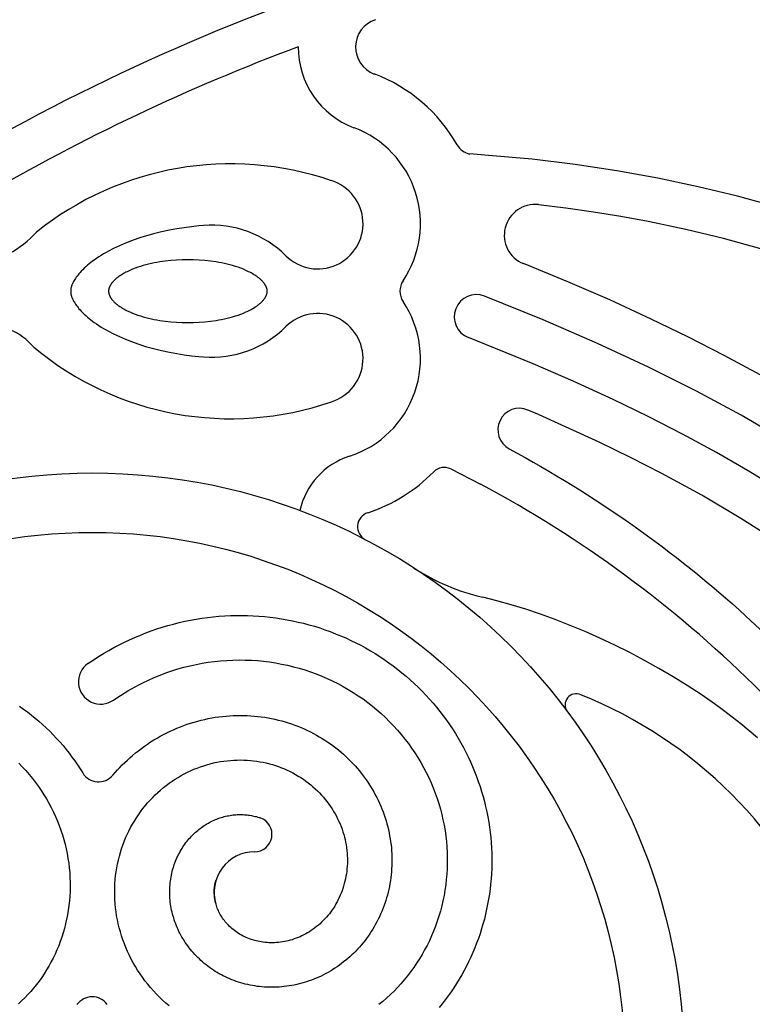
# Model space of a CAD drawing. Extents: x -176 to 176, y -176 to 198.
# Drawn here: x -90 to -81, y 32 to 45 of the extents above; entities that cross this region are included whole.
import ezdxf

# ---------------------------------------------------------------- set-up
doc = ezdxf.new("R2010")
doc.units = 0
doc.header["$MEASUREMENT"] = 0
doc.layers.add('DEFAULT', color=7, linetype='Continuous')

msp = doc.modelspace()

# ---------------------------------------------------------------- linework, layer by layer
at = {"layer": 'DEFAULT', "color": 5, "true_color": 0x0000ff}
msp.add_line((-84.69, 39.413), (-84.3, 39.215), dxfattribs=at)
for points in [[(-80.432, 42.845), (-80.936, 42.984), (-81.451, 43.109), (-81.978, 43.221), (-82.515, 43.318), (-83.064, 43.401), (-83.625, 43.468), (-84.197, 43.519), (-84.44, 43.537)], [(-80.631, 42.296), (-81.119, 42.429), (-81.611, 42.548), (-82.106, 42.652), (-82.464, 42.718), (-82.823, 42.777), (-83.183, 42.829), (-83.543, 42.873)], [(-87.93, 42.6), (-87.99, 42.595), (-88.086, 42.585), (-88.182, 42.572), (-88.278, 42.557), (-88.373, 42.54), (-88.479, 42.517), (-88.583, 42.491), (-88.687, 42.462), (-88.738, 42.446), (-88.79, 42.429), (-88.871, 42.4), (-88.951, 42.369), (-89.03, 42.335), (-89.069, 42.317), (-89.108, 42.298), (-89.173, 42.264), (-89.205, 42.247), (-89.236, 42.228), (-89.267, 42.209), (-89.298, 42.19), (-89.329, 42.169), (-89.359, 42.148), (-89.382, 42.132), (-89.404, 42.115), (-89.426, 42.097), (-89.448, 42.079), (-89.469, 42.06), (-89.49, 42.041), (-89.51, 42.022), (-89.53, 42.001), (-89.544, 41.986), (-89.559, 41.969), (-89.572, 41.953), (-89.585, 41.936), (-89.596, 41.922), (-89.605, 41.908), (-89.615, 41.894), (-89.623, 41.879), (-89.629, 41.869), (-89.635, 41.859), (-89.64, 41.849), (-89.645, 41.838), (-89.649, 41.828), (-89.651, 41.823), (-89.653, 41.817), (-89.655, 41.812), (-89.657, 41.806), (-89.659, 41.801), (-89.66, 41.795), (-89.662, 41.788), (-89.664, 41.781), (-89.665, 41.777), (-89.665, 41.773), (-89.666, 41.769), (-89.667, 41.766), (-89.667, 41.762), (-89.667, 41.759), (-89.668, 41.753), (-89.668, 41.747), (-89.668, 41.74), (-89.668, 41.737), (-89.668, 41.733), (-89.668, 41.73), (-89.668, 41.726), (-89.667, 41.723), (-89.667, 41.719), (-89.666, 41.712), (-89.665, 41.706), (-89.664, 41.699), (-89.662, 41.692), (-89.66, 41.685), (-89.659, 41.68), (-89.657, 41.674), (-89.655, 41.669), (-89.653, 41.663), (-89.651, 41.658), (-89.649, 41.653), (-89.645, 41.642), (-89.64, 41.632), (-89.635, 41.621), (-89.629, 41.611), (-89.623, 41.601), (-89.615, 41.587), (-89.605, 41.572), (-89.596, 41.558), (-89.585, 41.544), (-89.572, 41.528), (-89.559, 41.511), (-89.544, 41.495), (-89.53, 41.479), (-89.51, 41.459), (-89.49, 41.439), (-89.469, 41.42), (-89.448, 41.401), (-89.426, 41.383), (-89.404, 41.366), (-89.382, 41.349), (-89.359, 41.332), (-89.329, 41.311), (-89.298, 41.291), (-89.267, 41.271), (-89.236, 41.252), (-89.205, 41.234), (-89.173, 41.216), (-89.108, 41.182), (-89.069, 41.164), (-89.03, 41.146), (-88.951, 41.111), (-88.871, 41.08), (-88.79, 41.051), (-88.738, 41.034), (-88.687, 41.018), (-88.583, 40.989), (-88.479, 40.963), (-88.373, 40.941), (-88.278, 40.923), (-88.182, 40.908), (-88.086, 40.896), (-87.99, 40.886), (-87.93, 40.88)], [(-71.589, 31.396), (-74.602, 35.207), (-75.4, 36.179), (-76.055, 36.933), (-76.347, 37.252), (-76.645, 37.567), (-76.949, 37.875), (-77.26, 38.176), (-77.581, 38.471), (-77.909, 38.758), (-78.253, 39.043), (-78.604, 39.317), (-78.977, 39.592), (-79.357, 39.856), (-79.763, 40.122), (-80.177, 40.376), (-80.64, 40.644), (-81.109, 40.899), (-81.585, 41.143), (-82.066, 41.376), (-82.61, 41.625), (-83.159, 41.863), (-83.738, 42.101)], [(-72.037, 31.023), (-75.582, 35.488), (-76.109, 36.111), (-76.479, 36.533), (-76.853, 36.94), (-77.232, 37.333), (-77.621, 37.714), (-78.022, 38.084), (-78.44, 38.443), (-78.656, 38.619), (-78.877, 38.792), (-79.104, 38.964), (-79.337, 39.133), (-79.577, 39.301), (-79.824, 39.467), (-80.078, 39.631), (-80.34, 39.794), (-80.889, 40.115), (-81.475, 40.432), (-82.1, 40.746), (-82.768, 41.057), (-83.483, 41.367), (-84.248, 41.676)], [(-74.163, 32.761), (-75.512, 34.478), (-76.291, 35.427), (-76.922, 36.154), (-77.198, 36.456), (-77.48, 36.753), (-77.767, 37.044), (-78.061, 37.328), (-78.359, 37.603), (-78.665, 37.871), (-78.984, 38.134), (-79.31, 38.389), (-79.665, 38.651), (-80.028, 38.902), (-80.398, 39.144), (-80.775, 39.375), (-81.213, 39.629), (-81.657, 39.87), (-82.108, 40.101), (-82.564, 40.321), (-83.086, 40.56), (-83.612, 40.789), (-84.46, 41.133)], [(-74.623, 32.403), (-76.157, 34.349), (-77.044, 35.411), (-77.599, 36.031), (-77.885, 36.334), (-78.177, 36.63), (-78.388, 36.835), (-78.603, 37.037), (-78.821, 37.234), (-79.043, 37.427), (-79.277, 37.622), (-79.515, 37.812), (-79.758, 37.997), (-80.004, 38.177), (-80.222, 38.329), (-80.442, 38.478), (-80.891, 38.764), (-81.405, 39.068), (-81.929, 39.354), (-82.336, 39.563), (-82.747, 39.763), (-83.58, 40.141), (-83.681, 40.184)], [(-80.674, 35.892), (-80.782, 35.984), (-80.892, 36.074), (-81.005, 36.163), (-81.121, 36.25), (-81.238, 36.335), (-81.414, 36.457), (-81.594, 36.576), (-81.779, 36.69), (-81.966, 36.8), (-82.156, 36.906), (-82.348, 37.007), (-82.542, 37.104), (-82.737, 37.196), (-82.933, 37.282), (-83.129, 37.364), (-83.324, 37.44), (-83.518, 37.51), (-83.71, 37.575), (-83.9, 37.634), (-84.088, 37.686), (-84.272, 37.732)], [(-89.442, 36.863), (-89.372, 36.91), (-89.302, 36.956), (-89.236, 36.996), (-89.17, 37.035), (-89.102, 37.073), (-89.034, 37.109), (-88.965, 37.143), (-88.896, 37.176), (-88.826, 37.207), (-88.755, 37.237), (-88.684, 37.265), (-88.612, 37.292), (-88.54, 37.317), (-88.468, 37.34), (-88.395, 37.362), (-88.322, 37.382), (-88.248, 37.4), (-88.174, 37.417), (-88.1, 37.432), (-88.025, 37.446), (-87.951, 37.457), (-87.876, 37.468), (-87.801, 37.476), (-87.726, 37.483), (-87.651, 37.488), (-87.577, 37.492), (-87.502, 37.494), (-87.427, 37.494), (-87.352, 37.493), (-87.278, 37.49), (-87.203, 37.485), (-87.129, 37.479), (-87.055, 37.471), (-86.982, 37.462), (-86.908, 37.451), (-86.835, 37.438), (-86.763, 37.424), (-86.691, 37.408), (-86.619, 37.391), (-86.548, 37.372), (-86.477, 37.352), (-86.407, 37.33), (-86.338, 37.307), (-86.269, 37.282), (-86.2, 37.255), (-86.133, 37.228), (-86.066, 37.199), (-86, 37.168), (-85.935, 37.136), (-85.87, 37.103), (-85.806, 37.068), (-85.744, 37.032), (-85.682, 36.994), (-85.621, 36.956), (-85.561, 36.916), (-85.502, 36.874), (-85.444, 36.832), (-85.386, 36.788), (-85.33, 36.744), (-85.276, 36.698), (-85.222, 36.651), (-85.169, 36.602), (-85.117, 36.553), (-85.067, 36.503), (-85.018, 36.451), (-84.97, 36.399), (-84.923, 36.346), (-84.877, 36.292), (-84.833, 36.236), (-84.79, 36.18), (-84.748, 36.124), (-84.708, 36.066), (-84.669, 36.007), (-84.631, 35.948), (-84.594, 35.888), (-84.559, 35.827), (-84.526, 35.766), (-84.494, 35.704), (-84.463, 35.642), (-84.433, 35.579), (-84.405, 35.515), (-84.379, 35.451), (-84.354, 35.386), (-84.33, 35.321), (-84.308, 35.255), (-84.287, 35.19), (-84.268, 35.123), (-84.25, 35.057), (-84.234, 34.99), (-84.219, 34.923), (-84.206, 34.856), (-84.194, 34.788), (-84.184, 34.721), (-84.175, 34.653), (-84.168, 34.585), (-84.162, 34.517), (-84.158, 34.45), (-84.155, 34.382), (-84.153, 34.314), (-84.154, 34.246), (-84.155, 34.179), (-84.158, 34.111), (-84.163, 34.044), (-84.169, 33.977), (-84.176, 33.91), (-84.185, 33.844), (-84.196, 33.778), (-84.208, 33.712), (-84.221, 33.647), (-84.235, 33.582), (-84.251, 33.517), (-84.269, 33.453), (-84.288, 33.389), (-84.308, 33.326), (-84.329, 33.263), (-84.352, 33.201), (-84.376, 33.14), (-84.402, 33.079), (-84.429, 33.019), (-84.457, 32.96), (-84.486, 32.901), (-84.516, 32.843), (-84.548, 32.786), (-84.581, 32.73), (-84.615, 32.674), (-84.65, 32.619), (-84.687, 32.565), (-84.724, 32.512), (-84.763, 32.46), (-84.802, 32.409), (-84.843, 32.359)], [(-89.108, 36.385), (-89.062, 36.417), (-89.016, 36.447), (-88.968, 36.477), (-88.921, 36.506), (-88.872, 36.534), (-88.824, 36.561), (-88.774, 36.587), (-88.725, 36.612), (-88.65, 36.648), (-88.574, 36.681), (-88.497, 36.713), (-88.42, 36.742), (-88.342, 36.768), (-88.264, 36.793), (-88.185, 36.815), (-88.105, 36.835), (-88.026, 36.852), (-87.946, 36.868), (-87.866, 36.881), (-87.786, 36.891), (-87.705, 36.9), (-87.624, 36.906), (-87.543, 36.91), (-87.462, 36.911), (-87.382, 36.91), (-87.302, 36.907), (-87.223, 36.902), (-87.143, 36.895), (-87.064, 36.885), (-86.985, 36.873), (-86.907, 36.858), (-86.829, 36.842), (-86.752, 36.823), (-86.677, 36.803), (-86.601, 36.78), (-86.527, 36.755), (-86.453, 36.728), (-86.38, 36.699), (-86.308, 36.668), (-86.237, 36.635), (-86.168, 36.601), (-86.1, 36.564), (-86.033, 36.526), (-85.968, 36.486), (-85.903, 36.443), (-85.84, 36.4), (-85.778, 36.354), (-85.717, 36.306), (-85.658, 36.258), (-85.601, 36.208), (-85.546, 36.156), (-85.492, 36.103), (-85.439, 36.049), (-85.388, 35.993), (-85.339, 35.935), (-85.291, 35.876), (-85.246, 35.817), (-85.203, 35.757), (-85.161, 35.695), (-85.121, 35.632), (-85.083, 35.568), (-85.046, 35.503), (-85.012, 35.437), (-84.979, 35.37), (-84.949, 35.304), (-84.921, 35.236), (-84.895, 35.168), (-84.87, 35.099), (-84.848, 35.03), (-84.827, 34.959), (-84.809, 34.889), (-84.793, 34.817), (-84.779, 34.747), (-84.766, 34.676), (-84.756, 34.605), (-84.748, 34.534), (-84.742, 34.462), (-84.738, 34.391), (-84.736, 34.319), (-84.737, 34.247), (-84.739, 34.177), (-84.743, 34.106), (-84.749, 34.036), (-84.757, 33.966), (-84.767, 33.897), (-84.779, 33.827), (-84.793, 33.758), (-84.809, 33.69), (-84.827, 33.623), (-84.846, 33.556), (-84.867, 33.491), (-84.891, 33.426), (-84.916, 33.361), (-84.943, 33.298), (-84.971, 33.235), (-85.002, 33.173), (-85.033, 33.113), (-85.066, 33.054), (-85.101, 32.996), (-85.138, 32.939), (-85.176, 32.883), (-85.216, 32.828), (-85.257, 32.774), (-85.3, 32.722), (-85.343, 32.671), (-85.388, 32.622), (-85.434, 32.574), (-85.482, 32.528), (-85.531, 32.483), (-85.581, 32.439), (-85.632, 32.397)], [(-90.339, 36.306), (-90.286, 36.268), (-90.234, 36.23), (-90.183, 36.19), (-90.132, 36.149), (-90.083, 36.108), (-90.035, 36.065), (-89.988, 36.021), (-89.942, 35.977), (-89.897, 35.931), (-89.853, 35.884), (-89.81, 35.837), (-89.768, 35.789), (-89.728, 35.74), (-89.689, 35.691), (-89.651, 35.64), (-89.614, 35.589), (-89.578, 35.537), (-89.543, 35.485), (-89.51, 35.432)], [(-89.118, 35.401), (-89.087, 35.436), (-89.056, 35.471), (-89.025, 35.504), (-88.992, 35.537), (-88.96, 35.569), (-88.926, 35.6), (-88.892, 35.631), (-88.858, 35.661), (-88.82, 35.693), (-88.781, 35.723), (-88.742, 35.753), (-88.702, 35.782), (-88.661, 35.81), (-88.621, 35.837), (-88.579, 35.863), (-88.537, 35.888), (-88.495, 35.912), (-88.452, 35.935), (-88.409, 35.957), (-88.365, 35.978), (-88.321, 35.998), (-88.277, 36.018), (-88.232, 36.036), (-88.188, 36.053), (-88.142, 36.069), (-88.097, 36.084), (-88.051, 36.098), (-88.005, 36.111), (-87.959, 36.122), (-87.913, 36.133), (-87.867, 36.143), (-87.821, 36.152), (-87.774, 36.16), (-87.727, 36.166), (-87.681, 36.172), (-87.634, 36.177), (-87.588, 36.18), (-87.541, 36.183), (-87.495, 36.184), (-87.448, 36.185), (-87.402, 36.184), (-87.356, 36.183), (-87.309, 36.18), (-87.264, 36.176), (-87.218, 36.172), (-87.172, 36.166), (-87.127, 36.16), (-87.082, 36.152), (-87.037, 36.144), (-86.993, 36.134), (-86.949, 36.124), (-86.905, 36.112), (-86.861, 36.1), (-86.818, 36.087), (-86.776, 36.073), (-86.733, 36.058), (-86.692, 36.042), (-86.65, 36.025), (-86.609, 36.007), (-86.569, 35.989), (-86.529, 35.969), (-86.49, 35.949), (-86.451, 35.928), (-86.413, 35.906), (-86.375, 35.884), (-86.338, 35.86), (-86.301, 35.836), (-86.265, 35.811), (-86.23, 35.786), (-86.196, 35.759), (-86.162, 35.732), (-86.128, 35.704), (-86.096, 35.676), (-86.064, 35.647), (-86.033, 35.617), (-86.002, 35.587), (-85.973, 35.556), (-85.944, 35.525), (-85.916, 35.493), (-85.888, 35.46), (-85.862, 35.427), (-85.836, 35.394), (-85.811, 35.36), (-85.787, 35.325), (-85.764, 35.29), (-85.741, 35.255), (-85.72, 35.219), (-85.699, 35.183), (-85.679, 35.147), (-85.66, 35.11), (-85.641, 35.073), (-85.624, 35.035), (-85.608, 34.998), (-85.592, 34.96), (-85.577, 34.921), (-85.563, 34.883), (-85.55, 34.844), (-85.538, 34.805), (-85.527, 34.766), (-85.517, 34.727), (-85.507, 34.688), (-85.499, 34.648), (-85.491, 34.609), (-85.484, 34.569), (-85.478, 34.53), (-85.473, 34.49), (-85.469, 34.451), (-85.466, 34.411), (-85.464, 34.372), (-85.462, 34.332), (-85.462, 34.293), (-85.462, 34.253), (-85.463, 34.214), (-85.465, 34.175), (-85.468, 34.136), (-85.472, 34.097), (-85.476, 34.059), (-85.482, 34.021), (-85.488, 33.982), (-85.495, 33.945), (-85.503, 33.907), (-85.512, 33.87), (-85.521, 33.833), (-85.531, 33.796), (-85.542, 33.759), (-85.554, 33.723), (-85.567, 33.688), (-85.58, 33.652), (-85.594, 33.617), (-85.609, 33.583), (-85.625, 33.549), (-85.641, 33.515), (-85.658, 33.482), (-85.675, 33.449), (-85.694, 33.417), (-85.713, 33.385), (-85.732, 33.354), (-85.752, 33.324), (-85.773, 33.293), (-85.795, 33.264), (-85.817, 33.235), (-85.839, 33.206), (-85.863, 33.178), (-85.886, 33.151), (-85.911, 33.125), (-85.935, 33.098), (-85.961, 33.073), (-85.986, 33.048), (-86.013, 33.024), (-86.039, 33.001), (-86.066, 32.978), (-86.094, 32.956), (-86.122, 32.934), (-86.15, 32.913), (-86.179, 32.893), (-86.208, 32.874), (-86.238, 32.855), (-86.267, 32.837), (-86.297, 32.82), (-86.328, 32.803), (-86.358, 32.787), (-86.389, 32.772), (-86.42, 32.758), (-86.452, 32.744), (-86.483, 32.731), (-86.515, 32.719), (-86.547, 32.707), (-86.579, 32.697), (-86.611, 32.687), (-86.643, 32.677), (-86.676, 32.669), (-86.708, 32.661), (-86.741, 32.654), (-86.773, 32.648), (-86.806, 32.643), (-86.839, 32.638), (-86.871, 32.634), (-86.904, 32.63), (-86.937, 32.628), (-86.969, 32.626), (-87.002, 32.625), (-87.034, 32.625), (-87.066, 32.625), (-87.099, 32.626), (-87.131, 32.628), (-87.163, 32.63), (-87.194, 32.634), (-87.226, 32.637), (-87.257, 32.642), (-87.288, 32.647), (-87.319, 32.653), (-87.35, 32.66), (-87.381, 32.667), (-87.411, 32.675), (-87.441, 32.683), (-87.47, 32.693), (-87.5, 32.702), (-87.529, 32.713), (-87.557, 32.724), (-87.586, 32.736), (-87.614, 32.748), (-87.641, 32.761), (-87.669, 32.774), (-87.695, 32.788), (-87.722, 32.802), (-87.748, 32.817), (-87.774, 32.833), (-87.799, 32.849), (-87.823, 32.866), (-87.848, 32.883), (-87.871, 32.9), (-87.895, 32.918), (-87.918, 32.937), (-87.94, 32.956), (-87.962, 32.975), (-87.983, 32.995), (-88.004, 33.015), (-88.024, 33.035), (-88.044, 33.056), (-88.063, 33.078), (-88.082, 33.099), (-88.1, 33.121), (-88.118, 33.143), (-88.135, 33.166), (-88.151, 33.189), (-88.167, 33.212), (-88.182, 33.236), (-88.197, 33.259), (-88.211, 33.283), (-88.225, 33.307), (-88.237, 33.332), (-88.25, 33.356), (-88.262, 33.381), (-88.273, 33.406), (-88.283, 33.431), (-88.293, 33.456), (-88.303, 33.482), (-88.311, 33.507), (-88.319, 33.532), (-88.327, 33.558), (-88.334, 33.584), (-88.34, 33.61), (-88.346, 33.635), (-88.351, 33.661), (-88.356, 33.687), (-88.36, 33.713), (-88.363, 33.739), (-88.366, 33.764), (-88.368, 33.79), (-88.369, 33.816), (-88.37, 33.841), (-88.371, 33.867), (-88.371, 33.892), (-88.37, 33.918), (-88.369, 33.943), (-88.367, 33.968), (-88.365, 33.993), (-88.362, 34.018), (-88.358, 34.042), (-88.354, 34.067), (-88.349, 34.091), (-88.344, 34.115), (-88.339, 34.139), (-88.333, 34.162), (-88.326, 34.186), (-88.319, 34.209), (-88.311, 34.232), (-88.303, 34.254), (-88.295, 34.276), (-88.286, 34.298), (-88.276, 34.32), (-88.266, 34.342), (-88.256, 34.363), (-88.245, 34.383), (-88.234, 34.404), (-88.222, 34.424), (-88.21, 34.444), (-88.198, 34.463), (-88.185, 34.482), (-88.172, 34.5), (-88.158, 34.519), (-88.144, 34.536), (-88.13, 34.554), (-88.115, 34.571), (-88.101, 34.588), (-88.085, 34.604), (-88.07, 34.62), (-88.054, 34.635), (-88.038, 34.65), (-88.022, 34.664), (-88.005, 34.679), (-87.989, 34.692), (-87.971, 34.705), (-87.954, 34.718), (-87.937, 34.73), (-87.919, 34.742), (-87.901, 34.754), (-87.883, 34.764), (-87.865, 34.775), (-87.847, 34.785), (-87.828, 34.794), (-87.81, 34.803), (-87.791, 34.812), (-87.772, 34.82), (-87.753, 34.828), (-87.735, 34.835), (-87.716, 34.842), (-87.696, 34.848), (-87.677, 34.854), (-87.658, 34.859), (-87.639, 34.864), (-87.62, 34.868), (-87.601, 34.872), (-87.581, 34.876), (-87.562, 34.879), (-87.543, 34.881), (-87.524, 34.883), (-87.505, 34.885), (-87.486, 34.886), (-87.467, 34.887), (-87.448, 34.887), (-87.43, 34.887), (-87.411, 34.886), (-87.392, 34.885), (-87.374, 34.884), (-87.356, 34.882), (-87.338, 34.88), (-87.32, 34.877), (-87.302, 34.874), (-87.285, 34.871), (-87.268, 34.867), (-87.251, 34.863), (-87.234, 34.859), (-87.217, 34.854), (-87.201, 34.849), (-87.185, 34.843)], [(-88.378, 32.38), (-88.423, 32.418), (-88.465, 32.456), (-88.506, 32.496), (-88.546, 32.536), (-88.585, 32.578), (-88.623, 32.621), (-88.659, 32.665), (-88.695, 32.71), (-88.729, 32.755), (-88.76, 32.801), (-88.791, 32.848), (-88.82, 32.895), (-88.848, 32.943), (-88.874, 32.992), (-88.899, 33.042), (-88.923, 33.093), (-88.945, 33.144), (-88.965, 33.194), (-88.984, 33.245), (-89.001, 33.297), (-89.017, 33.349), (-89.032, 33.401), (-89.044, 33.454), (-89.056, 33.507), (-89.066, 33.561), (-89.074, 33.613), (-89.08, 33.666), (-89.085, 33.719), (-89.089, 33.772), (-89.091, 33.825), (-89.091, 33.878), (-89.09, 33.931), (-89.088, 33.984), (-89.084, 34.035), (-89.079, 34.087), (-89.072, 34.138), (-89.064, 34.189), (-89.054, 34.24), (-89.043, 34.29), (-89.03, 34.34), (-89.016, 34.39), (-89.001, 34.438), (-88.985, 34.486), (-88.967, 34.533), (-88.948, 34.58), (-88.927, 34.626), (-88.906, 34.671), (-88.883, 34.716), (-88.858, 34.76), (-88.833, 34.802), (-88.807, 34.844), (-88.78, 34.884), (-88.752, 34.924), (-88.722, 34.964), (-88.692, 35.002), (-88.66, 35.039), (-88.627, 35.076), (-88.594, 35.11), (-88.561, 35.144), (-88.526, 35.177), (-88.49, 35.208), (-88.454, 35.239), (-88.416, 35.269), (-88.378, 35.297), (-88.339, 35.324), (-88.3, 35.35), (-88.261, 35.374), (-88.221, 35.397), (-88.18, 35.42), (-88.139, 35.441), (-88.097, 35.46), (-88.054, 35.479), (-88.011, 35.496), (-87.969, 35.512), (-87.926, 35.526), (-87.883, 35.539), (-87.84, 35.551), (-87.796, 35.562), (-87.752, 35.572), (-87.708, 35.58), (-87.664, 35.587), (-87.62, 35.592), (-87.577, 35.596), (-87.533, 35.599), (-87.49, 35.601), (-87.446, 35.602), (-87.402, 35.601), (-87.359, 35.599), (-87.315, 35.596), (-87.273, 35.591), (-87.231, 35.586), (-87.189, 35.579), (-87.148, 35.571), (-87.106, 35.562), (-87.065, 35.552), (-87.025, 35.54), (-86.984, 35.528), (-86.945, 35.515), (-86.907, 35.5), (-86.869, 35.485), (-86.832, 35.468), (-86.795, 35.45), (-86.758, 35.432), (-86.722, 35.412), (-86.687, 35.391), (-86.653, 35.37), (-86.62, 35.348), (-86.588, 35.325), (-86.556, 35.301), (-86.525, 35.277), (-86.495, 35.251), (-86.466, 35.225), (-86.437, 35.197), (-86.41, 35.17), (-86.384, 35.142), (-86.358, 35.113), (-86.334, 35.084), (-86.31, 35.054), (-86.287, 35.023), (-86.265, 34.992), (-86.244, 34.96), (-86.225, 34.928), (-86.206, 34.896), (-86.189, 34.864), (-86.172, 34.831), (-86.156, 34.797), (-86.141, 34.763), (-86.128, 34.729), (-86.115, 34.694), (-86.104, 34.661), (-86.093, 34.627), (-86.084, 34.592), (-86.075, 34.558), (-86.068, 34.523), (-86.062, 34.488), (-86.056, 34.453), (-86.052, 34.417), (-86.048, 34.383), (-86.046, 34.349), (-86.045, 34.315), (-86.045, 34.28), (-86.045, 34.246), (-86.047, 34.212), (-86.05, 34.178), (-86.053, 34.144), (-86.058, 34.111), (-86.063, 34.078), (-86.069, 34.046), (-86.076, 34.014), (-86.085, 33.982), (-86.094, 33.95), (-86.104, 33.919), (-86.114, 33.888), (-86.126, 33.858), (-86.138, 33.829), (-86.151, 33.8), (-86.164, 33.772), (-86.179, 33.744), (-86.194, 33.716), (-86.21, 33.689), (-86.227, 33.662), (-86.244, 33.637), (-86.262, 33.613), (-86.28, 33.588), (-86.299, 33.565), (-86.319, 33.542), (-86.339, 33.52), (-86.36, 33.498), (-86.382, 33.477), (-86.403, 33.457), (-86.425, 33.438), (-86.447, 33.419), (-86.47, 33.402), (-86.493, 33.385), (-86.517, 33.368), (-86.541, 33.352), (-86.566, 33.337), (-86.59, 33.324), (-86.614, 33.311), (-86.639, 33.299), (-86.664, 33.287), (-86.69, 33.276), (-86.715, 33.266), (-86.741, 33.257), (-86.767, 33.248), (-86.793, 33.241), (-86.818, 33.234), (-86.843, 33.228), (-86.869, 33.223), (-86.895, 33.219), (-86.921, 33.215), (-86.947, 33.212), (-86.973, 33.21), (-86.998, 33.208), (-87.023, 33.208), (-87.048, 33.208), (-87.073, 33.208), (-87.097, 33.21), (-87.122, 33.212), (-87.147, 33.215), (-87.172, 33.219), (-87.194, 33.223), (-87.216, 33.227), (-87.239, 33.232), (-87.261, 33.238), (-87.283, 33.245), (-87.304, 33.252), (-87.326, 33.259), (-87.347, 33.268), (-87.368, 33.277), (-87.389, 33.286), (-87.41, 33.296), (-87.43, 33.307), (-87.45, 33.318), (-87.469, 33.33), (-87.488, 33.343), (-87.507, 33.356), (-87.524, 33.368), (-87.54, 33.381), (-87.556, 33.394), (-87.572, 33.408), (-87.587, 33.422), (-87.602, 33.437), (-87.616, 33.452), (-87.63, 33.468), (-87.643, 33.483), (-87.655, 33.498), (-87.667, 33.513), (-87.678, 33.529), (-87.689, 33.546), (-87.699, 33.562), (-87.709, 33.579), (-87.718, 33.596), (-87.726, 33.612), (-87.734, 33.629), (-87.741, 33.645), (-87.748, 33.662), (-87.754, 33.679), (-87.76, 33.696), (-87.765, 33.714), (-87.77, 33.731), (-87.774, 33.747), (-87.777, 33.764), (-87.78, 33.78), (-87.783, 33.797), (-87.785, 33.814), (-87.786, 33.83), (-87.787, 33.847), (-87.788, 33.864), (-87.788, 33.879), (-87.788, 33.895), (-87.787, 33.91), (-87.785, 33.925), (-87.784, 33.941), (-87.782, 33.956), (-87.779, 33.971), (-87.776, 33.986), (-87.774, 33.996), (-87.771, 34.005), (-87.769, 34.015), (-87.766, 34.024)], [(-90.348, 35.558), (-90.301, 35.511), (-90.256, 35.462), (-90.213, 35.412), (-90.17, 35.36), (-90.13, 35.308), (-90.091, 35.255), (-90.054, 35.202), (-90.019, 35.147), (-89.985, 35.091), (-89.953, 35.035), (-89.923, 34.977), (-89.894, 34.919), (-89.866, 34.86), (-89.841, 34.801), (-89.818, 34.742), (-89.796, 34.682), (-89.776, 34.622), (-89.758, 34.561), (-89.742, 34.499), (-89.727, 34.437), (-89.714, 34.375), (-89.703, 34.313), (-89.694, 34.251), (-89.686, 34.189), (-89.681, 34.127), (-89.677, 34.065), (-89.675, 34.003), (-89.674, 33.94), (-89.676, 33.878), (-89.679, 33.817), (-89.684, 33.756), (-89.691, 33.695), (-89.699, 33.635), (-89.709, 33.575), (-89.721, 33.515), (-89.734, 33.455), (-89.749, 33.396), (-89.766, 33.338), (-89.784, 33.282), (-89.804, 33.225), (-89.825, 33.169), (-89.848, 33.114), (-89.872, 33.06), (-89.898, 33.006), (-89.926, 32.953), (-89.954, 32.902), (-89.984, 32.852), (-90.015, 32.802), (-90.047, 32.754), (-90.081, 32.706), (-90.117, 32.66), (-90.153, 32.614), (-90.191, 32.57), (-90.229, 32.528), (-90.269, 32.486), (-90.31, 32.446), (-90.351, 32.407)]]:
    msp.add_lwpolyline(points, dxfattribs=at)
msp.add_lwpolyline([(-89.172, 41.74), (-89.172, 41.738), (-89.172, 41.736), (-89.171, 41.734), (-89.171, 41.732), (-89.171, 41.729), (-89.171, 41.727), (-89.17, 41.723), (-89.17, 41.718), (-89.169, 41.714), (-89.168, 41.71), (-89.167, 41.705), (-89.165, 41.701), (-89.164, 41.697), (-89.163, 41.693), (-89.161, 41.688), (-89.159, 41.684), (-89.157, 41.68), (-89.155, 41.676), (-89.153, 41.672), (-89.151, 41.667), (-89.149, 41.663), (-89.146, 41.659), (-89.144, 41.655), (-89.141, 41.651), (-89.139, 41.647), (-89.133, 41.639), (-89.128, 41.632), (-89.122, 41.624), (-89.115, 41.617), (-89.109, 41.61), (-89.103, 41.603), (-89.096, 41.596), (-89.089, 41.59), (-89.082, 41.583), (-89.075, 41.577), (-89.068, 41.571), (-89.061, 41.565), (-89.054, 41.56), (-89.046, 41.554), (-89.039, 41.549), (-89.024, 41.539), (-89.008, 41.529), (-88.992, 41.519), (-88.976, 41.51), (-88.96, 41.501), (-88.944, 41.492), (-88.927, 41.484), (-88.893, 41.468), (-88.859, 41.454), (-88.825, 41.44), (-88.79, 41.428), (-88.755, 41.416), (-88.719, 41.406), (-88.683, 41.396), (-88.648, 41.387), (-88.611, 41.379), (-88.575, 41.371), (-88.539, 41.364), (-88.502, 41.358), (-88.429, 41.347), (-88.355, 41.339), (-88.281, 41.333), (-88.207, 41.33), (-88.133, 41.329), (-88.059, 41.33), (-87.985, 41.333), (-87.911, 41.339), (-87.837, 41.347), (-87.764, 41.358), (-87.727, 41.364), (-87.691, 41.371), (-87.655, 41.379), (-87.619, 41.387), (-87.583, 41.396), (-87.547, 41.406), (-87.511, 41.416), (-87.476, 41.428), (-87.441, 41.44), (-87.407, 41.454), (-87.373, 41.468), (-87.356, 41.476), (-87.339, 41.484), (-87.323, 41.492), (-87.306, 41.501), (-87.29, 41.51), (-87.274, 41.519), (-87.258, 41.529), (-87.243, 41.539), (-87.227, 41.549), (-87.22, 41.554), (-87.212, 41.56), (-87.205, 41.565), (-87.198, 41.571), (-87.191, 41.577), (-87.184, 41.583), (-87.177, 41.59), (-87.17, 41.596), (-87.164, 41.603), (-87.157, 41.61), (-87.151, 41.617), (-87.145, 41.624), (-87.139, 41.632), (-87.133, 41.639), (-87.127, 41.647), (-87.125, 41.651), (-87.122, 41.655), (-87.12, 41.659), (-87.117, 41.663), (-87.115, 41.667), (-87.113, 41.672), (-87.111, 41.676), (-87.109, 41.68), (-87.107, 41.684), (-87.105, 41.688), (-87.104, 41.693), (-87.102, 41.697), (-87.101, 41.701), (-87.099, 41.705), (-87.098, 41.71), (-87.097, 41.714), (-87.096, 41.718), (-87.096, 41.723), (-87.095, 41.727), (-87.095, 41.729), (-87.095, 41.732), (-87.095, 41.734), (-87.095, 41.736), (-87.094, 41.738), (-87.094, 41.74), (-87.094, 41.742), (-87.095, 41.745), (-87.095, 41.747), (-87.095, 41.749), (-87.095, 41.751), (-87.095, 41.753), (-87.096, 41.758), (-87.096, 41.762), (-87.097, 41.766), (-87.098, 41.771), (-87.099, 41.775), (-87.101, 41.779), (-87.102, 41.784), (-87.104, 41.788), (-87.105, 41.792), (-87.107, 41.796), (-87.109, 41.801), (-87.111, 41.805), (-87.113, 41.809), (-87.115, 41.813), (-87.117, 41.817), (-87.12, 41.821), (-87.122, 41.825), (-87.125, 41.829), (-87.127, 41.833), (-87.133, 41.841), (-87.139, 41.849), (-87.145, 41.856), (-87.151, 41.864), (-87.157, 41.871), (-87.164, 41.878), (-87.17, 41.884), (-87.177, 41.891), (-87.184, 41.897), (-87.191, 41.903), (-87.198, 41.909), (-87.205, 41.915), (-87.212, 41.921), (-87.22, 41.926), (-87.227, 41.932), (-87.243, 41.942), (-87.258, 41.952), (-87.274, 41.961), (-87.29, 41.971), (-87.306, 41.979), (-87.323, 41.988), (-87.339, 41.996), (-87.373, 42.012), (-87.407, 42.027), (-87.441, 42.04), (-87.476, 42.053), (-87.511, 42.064), (-87.547, 42.075), (-87.583, 42.085), (-87.619, 42.094), (-87.655, 42.102), (-87.691, 42.11), (-87.727, 42.116), (-87.764, 42.123), (-87.837, 42.133), (-87.911, 42.141), (-87.985, 42.147), (-88.059, 42.15), (-88.133, 42.152), (-88.207, 42.15), (-88.281, 42.147), (-88.355, 42.141), (-88.429, 42.133), (-88.502, 42.123), (-88.539, 42.117), (-88.575, 42.11), (-88.611, 42.102), (-88.648, 42.094), (-88.683, 42.085), (-88.719, 42.075), (-88.755, 42.064), (-88.79, 42.053), (-88.825, 42.04), (-88.859, 42.027), (-88.894, 42.012), (-88.91, 42.004), (-88.927, 41.996), (-88.944, 41.988), (-88.96, 41.979), (-88.976, 41.971), (-88.992, 41.961), (-89.008, 41.952), (-89.024, 41.942), (-89.039, 41.932), (-89.046, 41.926), (-89.054, 41.921), (-89.061, 41.915), (-89.068, 41.909), (-89.075, 41.903), (-89.082, 41.897), (-89.089, 41.891), (-89.096, 41.884), (-89.103, 41.878), (-89.109, 41.871), (-89.115, 41.864), (-89.122, 41.856), (-89.128, 41.849), (-89.133, 41.841), (-89.139, 41.833), (-89.141, 41.829), (-89.144, 41.825), (-89.146, 41.821), (-89.149, 41.817), (-89.151, 41.813), (-89.153, 41.809), (-89.155, 41.805), (-89.157, 41.801), (-89.159, 41.796), (-89.161, 41.792), (-89.163, 41.788), (-89.164, 41.784), (-89.165, 41.779), (-89.167, 41.775), (-89.168, 41.771), (-89.169, 41.766), (-89.17, 41.762), (-89.17, 41.758), (-89.171, 41.753), (-89.171, 41.751), (-89.171, 41.749), (-89.171, 41.747), (-89.172, 41.745), (-89.172, 41.742)], close=True, dxfattribs=at)
msp.add_lwpolyline([(-83.926, 39.676, -0.061173), (-80.825, 37.486, -0.076859), (-77.514, 33.355)], format="xyb", dxfattribs=at)
for radius in [7.75, 6.972]:
    msp.add_circle((-89.383, 31.61), radius, dxfattribs=at)
for centre, radius, start, end in [((-77.31, 19.805), 27.411, 106.9671, 120.2715), ((-85.56, 44.937), 0.377, 108.0683, 249.3376), ((-77.31, 19.805), 26.828, 110.4617, 120.2715), ((-85.56, 44.937), 1.129, 179.8405, 249.3376), ((-86.432, 42.624), 2.096, 29.5322, 69.3376), ((-86.432, 42.624), 1.344, 326.1717, 69.3377), ((-84.397, 43.776), 0.243, 209.5322, 259.9961), ((-87.573, 39.348), 4.06, 71.0255, 128.7516), ((-86.432, 42.624), 0.592, 225.1834, 72.3233), ((-83.588, 42.474), 0.402, 83.5888, 248.1472), ((-87.821, 41.226), 1.379, 45.1833, 94.5248), ((-91.136, 43.446), 1.382, 279.5071, 317.6271), ((-85.114, 41.74), 0.243, 146.1717, 213.8283), ((-84.354, 41.405), 0.291, 68.6374, 248.6374), ((-86.432, 40.857), 1.344, 287.9398, 33.8283), ((-86.432, 40.857), 0.592, 287.6764, 134.8166), ((-90.783, 40.468), 0.831, 40.4457, 94.3645), ((-87.821, 42.255), 1.379, 265.4752, 314.8167), ((-87.572, 44.085), 4.015, 230.0606, 289.1871), ((-83.792, 39.925), 0.282, 66.7826, 241.7572), ((-85.72, 38.656), 0.97, 107.941, 167.4239), ((-86.432, 40.857), 2.121, 287.9398, 315.671), ((-84.776, 39.239), 0.194, 63.8373, 135.671), ((-91.75, 25.325), 15.761, 29.3924, 61.7927), ((-85.72, 38.656), 0.192, 107.9461, 242.5312), ((-83.618, 40.517), 2.861, 237.0891, 256.7854), ((-89.275, 36.624), 0.291, 124.923, 304.923), ((-83.05, 36.323), 0.145, 64.9011, 216.6608), ((-85.172, 30.994), 5.881, 21.8891, 68.1984), ((-89.303, 35.559), 0.243, 211.5124, 319.6137), ((-87.261, 34.627), 0.229, 270, 70.5261), ((-87.261, 33.87), 0.528, 90, 197.207), ((-89.387, 32.257), 0.243, 36.0798, 144.6267)]:
    msp.add_arc(centre, radius, start, end, dxfattribs=at)

doc.saveas('drawing.dxf')
